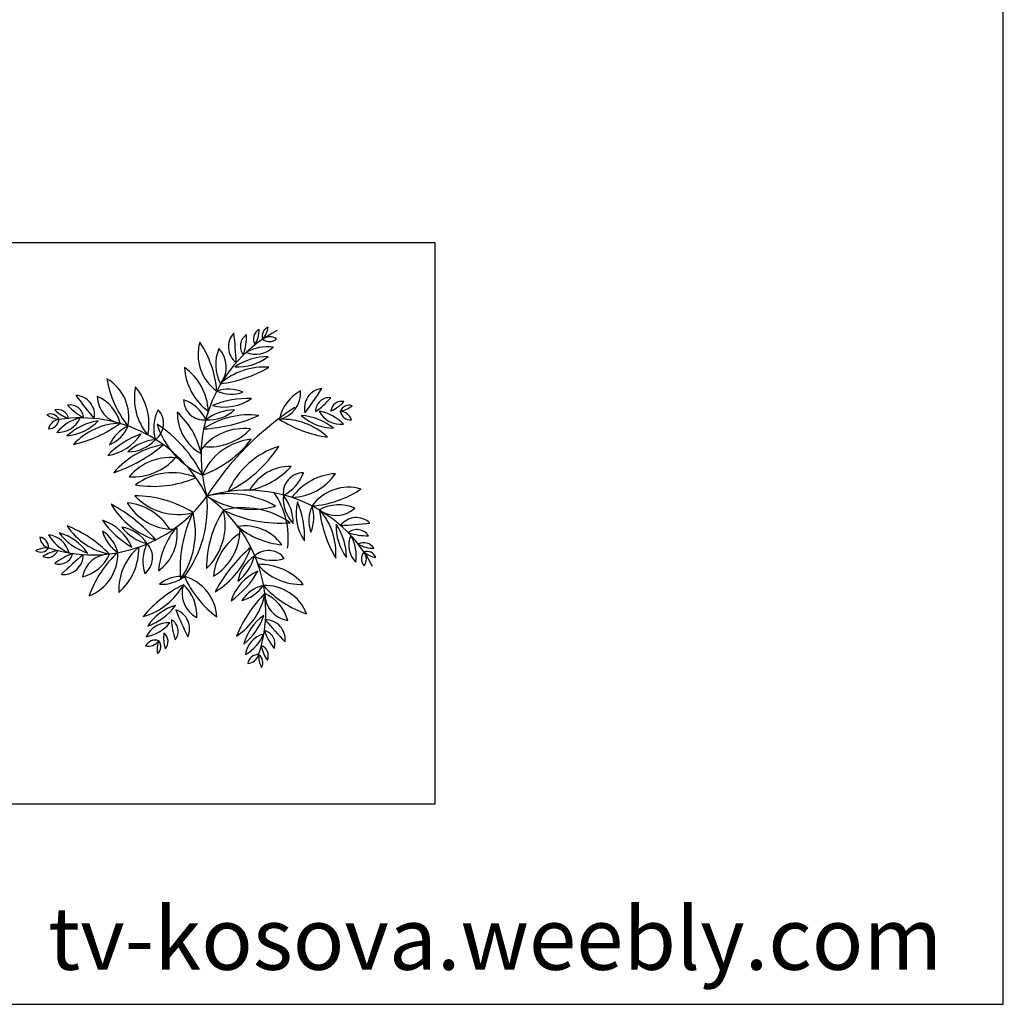
# Model space of a CAD drawing. Units: inches. Extents: x -44 to 8389, y 63 to 5738.
# Drawn here: x 5937 to 8298, y 63 to 2426 of the extents above; entities that cross this region are included whole.
import ezdxf

# ---------------------------------------------------------------- set-up
doc = ezdxf.new("R2010")
doc.units = ezdxf.units.IN
doc.header["$MEASUREMENT"] = 0
doc.layers.get('0').update_dxf_attribs({"color": 132})
doc.layers.add('0-Frame', color=231, linetype='Continuous')
doc.layers.add('CAY', color=72, linetype='Continuous')
doc.styles.add('HELVECONDENSE', font='ARIAL.TTF')

# ---------------------------------------------------------------- blocks, each defined once
blk = doc.blocks.new('FSGCBRFSDGDHDF')
at = {"color": 3}
for centre, radius, start, end in [((664.2, 1334.7), 90, 110.22961, 199.10823), ((390.8, 1464.1), 246.4, 319.84445, 349.49339), ((1342.7, 185.4), 1355.4, 117.36965, 196.61817), ((437.5, 1232.1), 188.2, 135.64682, 233.41519), ((-3780.3, 897.8), 4109.7, 2.5544, 6.5076), ((497.4, 1238.5), 132.5, 123.02763, 219.39543), ((-248.1, 1353.7), 673.3, 342.77972, 359.64334), ((595.3, 1306.7), 105.1, 118.13349, 211.66102), ((210.2, 1410.6), 335.7, 331.70915, 358.08537), ((648.5, 1215.9), 113.1, 55.0562, 127.83556), ((648.5, 1215.9), 113.1, 55.0562, 127.83556), ((387.4, 1156.7), 429.1, 163.58718, 234.48987), ((-850.4, 729.5), 991.5, 4.50011, 33.57694), ((624.7, 815.7), 416.6, 82.50818, 119.30196), ((624.7, 815.7), 416.6, 82.50818, 119.30196), ((644.3, 1383.2), 101.6, 230.13346, 312.75829), ((644.3, 1383.2), 101.6, 230.13346, 312.75829), ((520.9, 1063), 393.4, 156.96343, 208.03387), ((-29.3, 1039), 259, 321.58992, 43.40738), ((638.5, 547.9), 590.3, 90.70616, 123.60852), ((340.1, 1514.4), 475.7, 266.5852, 307.72948), ((340.1, 1514.4), 475.7, 266.5852, 307.72948), ((638.5, 547.9), 590.3, 90.70616, 123.60852), ((513.7, 1392.1), 232.5, 246.46353, 315.34662), ((513.7, 1392.1), 232.5, 246.46353, 315.34662), ((387.9, 1066.7), 560.9, 183.44825, 233.825), ((-480.1, 592.7), 537.4, 2.25948, 55.01376), ((592, 407), 630.1, 85.66808, 131.61053), ((592, 407), 630.1, 85.66808, 131.61053), ((29.2, 2075.6), 1206.2, 276.87707, 300.40153), ((29.2, 2075.6), 1206.2, 276.87707, 300.40153), ((-1134.8, 556.3), 429.1, 348.56026, 59.46295), ((61.2, 1089.1), 991.5, 189.47319, 218.55002), ((-1222.9, 577.2), 188.2, 349.63494, 87.40331), ((2087.4, 3212.1), 4109.7, 216.54252, 220.49573), ((-115.9, 736.4), 537.4, 168.03637, 220.79065), ((-1073.8, 490.2), 560.9, 349.22513, 39.60188), ((249.4, 454.1), 370.3, 67.74437, 107.4848), ((249.4, 454.1), 370.3, 67.74437, 107.4848), ((276.4, 1102.5), 325.9, 244.89498, 290.33419), ((276.4, 1102.5), 325.9, 244.89498, 290.33419), ((1127, 460.6), 393.4, 117.97724, 169.04768), ((684.2, 788.1), 259, 282.60373, 4.42119), ((1168.6, 644.5), 188.2, 96.66063, 194.429), ((-2320.2, 3038.2), 4109.7, 323.56822, 327.52142), ((-1271, 541), 132.5, 3.6547, 100.0225), ((-804.9, 1134.1), 673.3, 223.40679, 240.27041), ((-1168.4, 396.7), 393.4, 15.01626, 66.0867), ((-749.9, 754.8), 259, 179.64275, 261.46021), ((13, 723.7), 193.1, 179.91464, 276.50461), ((-307.1, 365.6), 380.2, 25.92255, 70.49669), ((433.5, -131.7), 866.8, 87.3759, 112.82667), ((433.5, -131.7), 866.8, 87.3759, 112.82667), ((210.3, 1121), 467.7, 256.00565, 304.19692), ((210.3, 1121), 467.7, 256.00565, 304.19692), ((1219.1, 611.8), 132.5, 84.04144, 180.40924), ((712.2, 1170.4), 673.3, 303.79353, 320.65715), ((1338.2, 603.3), 105.1, 79.14731, 172.67483), ((1104.3, 926.3), 335.7, 292.72296, 319.09918), ((1409.4, 581.6), 90, 71.24342, 160.12205), ((1278.3, 854.2), 246.4, 280.85826, 310.5072), ((-1458.6, 497.4), 90, 23.94189, 112.82052), ((-1347.2, 778.6), 246.4, 233.55674, 263.20568), ((-1389.2, 524), 105.1, 11.38911, 104.91664), ((-1178.7, 862.8), 335.7, 224.96476, 251.34098), ((-87.3, 452.3), 380.2, 152.55344, 197.12758), ((-565.7, 495.5), 193.1, 306.54552, 43.13549), ((201.4, 594.3), 442.2, 178.59377, 241.0615), ((-763, 41.3), 768.6, 12.47004, 47.18523), ((448.9, -199.6), 778.3, 83.03932, 124.32171), ((448.9, -199.6), 778.3, 83.03932, 124.32171), ((-71.8, 1939.7), 1498.7, 273.13177, 294.22926), ((-71.8, 1939.7), 1498.7, 273.13177, 294.22926), ((63.8, 889.2), 358.6, 265.37828, 312.85377), ((308.5, 183.1), 443.2, 90.10872, 128.12333), ((308.5, 183.1), 443.2, 90.10872, 128.12333), ((63.8, 889.2), 358.6, 265.37828, 312.85377), ((2442.9, -1733.6), 2846.1, 123.12808, 147.44946), ((894.4, -13.8), 590.3, 51.71997, 84.62234), ((1270.5, 925.2), 475.7, 227.59901, 268.7433), ((1270.5, 925.2), 475.7, 227.59901, 268.7433), ((894.4, -13.8), 590.3, 51.71997, 84.62234), ((1328.5, 721), 232.5, 207.47734, 276.36043), ((1052.1, 203.1), 416.6, 43.522, 80.31578), ((1052.1, 203.1), 416.6, 43.522, 80.31578), ((1328.5, 721), 232.5, 207.47734, 276.36043), ((1424.4, 631.9), 101.6, 191.14727, 273.7721), ((1322.4, 499.2), 113.1, 16.07001, 88.84937), ((1322.4, 499.2), 113.1, 16.07001, 88.84937), ((1424.4, 631.9), 101.6, 191.14727, 273.7721), ((-1477.2, 546.5), 101.6, 270.29184, 352.91667), ((-1366.1, 421.4), 113.1, 95.21457, 167.99393), ((-1366.1, 421.4), 113.1, 95.21457, 167.99393), ((-1477.2, 546.5), 101.6, 270.29184, 352.91667), ((-1387.8, 642.1), 232.5, 267.70351, 336.5866), ((-1075.5, 145.1), 416.6, 103.74816, 140.54194), ((-1075.5, 145.1), 416.6, 103.74816, 140.54194), ((-1387.8, 642.1), 232.5, 267.70351, 336.5866), ((-1169.8, -805.6), 1355.4, 26.43196, 98.76434), ((-902.7, -60), 590.3, 99.44161, 132.34397), ((-1344.5, 849.9), 475.7, 275.32065, 316.46493), ((-1344.5, 849.9), 475.7, 275.32065, 316.46493), ((-902.7, -60), 590.3, 99.44161, 132.34397), ((-772.6, -131.2), 630.1, 91.4396, 137.38205), ((-1500.3, 1472.4), 1206.2, 282.6486, 306.17306), ((-1500.3, 1472.4), 1206.2, 282.6486, 306.17306), ((-772.6, -131.2), 630.1, 91.4396, 137.38205), ((-1104.1, -545.5), 1231.5, 26.29403, 57.0503), ((322.3, 724.1), 792.6, 197.33954, 246.00479), ((769.6, -94), 630.1, 46.68189, 92.62434), ((769.6, -94), 630.1, 46.68189, 92.62434), ((1381.9, 1557.1), 1206.2, 237.89089, 261.41535), ((1381.9, 1557.1), 1206.2, 237.89089, 261.41535), ((-289, -416.7), 866.8, 110.22346, 135.67423), ((-981.1, 651.1), 467.7, 278.85321, 327.04448), ((-981.1, 651.1), 467.7, 278.85321, 327.04448), ((-289, -416.7), 866.8, 110.22346, 135.67423), ((-554.4, 137.1), 370.3, 115.56533, 155.30576), ((-1016.7, 592.4), 325.9, 292.71594, 338.15515), ((-1016.7, 592.4), 325.9, 292.71594, 338.15515), ((-554.4, 137.1), 370.3, 115.56533, 155.30576), ((399.3, -72.9), 520.1, 83.11032, 142.15158), ((399.3, -72.9), 520.1, 83.11032, 142.15158), ((64.3, 816.3), 545, 264.46613, 316.82582), ((64.3, 816.3), 545, 264.46613, 316.82582), ((-1333.8, 1442), 1498.7, 288.82087, 309.91836), ((-253.9, -476.8), 778.3, 98.72842, 140.01081), ((-253.9, -476.8), 778.3, 98.72842, 140.01081), ((-1333.8, 1442), 1498.7, 288.82087, 309.91836), ((-715.8, 581.8), 358.6, 270.19636, 317.67185), ((-412.6, -101.3), 443.2, 94.9268, 132.94141), ((-412.6, -101.3), 443.2, 94.9268, 132.94141), ((-715.8, 581.8), 358.6, 270.19636, 317.67185), ((-353.4, 975), 1037.1, 289.92384, 322.56822), ((531.6, -232.2), 580.1, 96.08381, 156.40825), ((-299.4, 945.7), 1231.5, 296.29403, 327.0503), ((970.3, -480.7), 792.6, 107.33954, 156.00479), ((-304.2, -350.4), 520.1, 80.89855, 139.9398), ((-304.2, -350.4), 520.1, 80.89855, 139.9398), ((-666.4, 528.2), 545, 266.22431, 318.584), ((-666.4, 528.2), 545, 266.22431, 318.584), ((-292.1, -557), 580.1, 66.64188, 126.96632), ((840.5, -359.8), 442.2, 88.59377, 151.0615), ((287.5, 604.6), 768.6, 282.47004, 317.18523), ((969.9, -171.4), 193.1, 89.91464, 186.50461), ((611.8, 148.7), 380.2, 295.92255, 340.49669), ((838.9, 321.7), 537.4, 272.25948, 325.01376), ((1312.9, -546.3), 560.9, 93.44825, 143.825), ((-469.5, 929.2), 1037.1, 260.48191, 293.12629), ((431.5, -1501.1), 1355.4, 27.36965, 106.61817), ((253.7, -1074.8), 897.4, 60.10073, 103.52435), ((46.6, -607.3), 778.3, 353.03932, 34.32171), ((1402.8, -545.8), 429.1, 73.58718, 144.48987), ((975.7, 692), 991.5, 274.50011, 303.57694), ((-1056.8, 592.1), 1357.4, 251.97512, 324.18304), ((-1581.9, -1601.7), 1498.7, 40.75887, 61.85636), ((-205.5, 116.8), 778.3, 210.66642, 251.94881), ((-205.5, 116.8), 778.3, 210.66642, 251.94881), ((-1581.9, -1601.7), 1498.7, 40.75887, 61.85636), ((-775.3, -808), 545, 32.09323, 84.45292), ((-775.3, -808), 545, 32.09323, 84.45292), ((-275.6, 0.2), 520.1, 210.73742, 269.77868), ((-275.6, 0.2), 520.1, 210.73742, 269.77868), ((-646, -1235.7), 1037.1, 57.55094, 90.19532), ((-230.2, 202.2), 580.1, 223.71091, 284.03535), ((-1080.8, -302.9), 1129.2, 323.5715, 5.11181), ((-737.9, -1298.9), 1346.8, 341.64443, 54.51373), ((476.2, 471.3), 800.4, 237.30678, 286.3183), ((1135.4, -222.2), 358.6, 175.37828, 222.85377), ((1135.4, -222.2), 358.6, 175.37828, 222.85377), ((429.3, -466.9), 443.2, 0.10872, 38.12333), ((429.3, -466.9), 443.2, 0.10872, 38.12333), ((1367.2, -368.7), 467.7, 166.00565, 214.19692), ((1367.2, -368.7), 467.7, 166.00565, 214.19692), ((114.5, -591.9), 866.8, 357.3759, 22.82667), ((114.5, -591.9), 866.8, 357.3759, 22.82667), ((1016.6, -901.9), 1231.5, 153.92113, 184.6774), ((-859.8, -547.3), 792.6, 324.96664, 13.63189), ((1077.3, -892.1), 1037.1, 147.55094, 180.19532), ((-360.6, -476.4), 580.1, 313.71091, 14.03535), ((388.9, -1106), 792.6, 54.96664, 103.63189), ((743.5, 770.4), 1231.5, 243.92113, 274.6774), ((1348.6, -434.8), 325.9, 154.89498, 200.33419), ((1348.6, -434.8), 325.9, 154.89498, 200.33419), ((700.3, -407.8), 370.3, 337.74437, 17.4848), ((700.3, -407.8), 370.3, 337.74437, 17.4848), ((1309.1, -679.3), 393.4, 66.96343, 118.03387), ((1285.1, -129.1), 259, 231.58992, 313.40738), ((653.1, -750.4), 630.1, 355.66808, 41.61053), ((2321.8, -187.6), 1206.2, 186.87707, 210.40153), ((2321.8, -187.6), 1206.2, 186.87707, 210.40153), ((653.1, -750.4), 630.1, 355.66808, 41.61053), ((-249.9, 63.2), 866.8, 215.003, 240.45377), ((-1105.8, -878.4), 467.7, 23.63275, 71.82402), ((-1105.8, -878.4), 467.7, 23.63275, 71.82402), ((-249.9, 63.2), 866.8, 215.003, 240.45377), ((1760.5, -498.5), 475.7, 176.5852, 217.72948), ((1760.5, -498.5), 475.7, 176.5852, 217.72948), ((794, -796.9), 590.3, 0.70616, 33.60852), ((794, -796.9), 590.3, 0.70616, 33.60852), ((1478.2, -595.9), 188.2, 45.64682, 143.41519), ((1144, 3621.9), 4109.7, 272.5544, 276.5076), ((-913.3, -189.3), 590.3, 218.33326, 251.23562), ((-1496.6, -1015.7), 475.7, 34.2123, 75.35658), ((-1496.6, -1015.7), 475.7, 34.2123, 75.35658), ((-913.3, -189.3), 590.3, 218.33326, 251.23562), ((-773.3, -140.1), 630.1, 213.29518, 259.23762), ((-1751.2, -1604.6), 1206.2, 44.50417, 68.02863), ((-1751.2, -1604.6), 1206.2, 44.50417, 68.02863), ((-773.3, -140.1), 630.1, 213.29518, 259.23762), ((-601.5, -440.3), 370.3, 195.37146, 235.11189), ((-1131.4, -814.7), 325.9, 12.52207, 57.96128), ((-1131.4, -814.7), 325.9, 12.52207, 57.96128), ((-601.5, -440.3), 370.3, 195.37146, 235.11189), ((-832.7, -852.9), 358.6, 33.00538, 80.48087), ((-422.9, -228), 443.2, 217.73582, 255.75043), ((-422.9, -228), 443.2, 217.73582, 255.75043), ((-832.7, -852.9), 358.6, 33.00538, 80.48087), ((343.6, -990.1), 768.6, 140.09714, 174.81233), ((-683.2, -563.8), 442.2, 306.22087, 8.6886), ((-158.6, -521.8), 520.1, 300.73742, 359.77868), ((-158.6, -521.8), 520.1, 300.73742, 359.77868), ((649.6, -1021.5), 545, 122.09323, 174.45292), ((649.6, -1021.5), 545, 122.09323, 174.45292), ((405.4, -929.4), 442.2, 36.22087, 98.6886), ((831.7, 97.4), 768.6, 230.09714, 264.81233), ((1484.6, -655.8), 132.5, 33.02763, 129.39543), ((1599.9, 89.7), 673.3, 252.77972, 269.64334), ((-1578.4, -694.7), 101.6, 357.76056, 80.38539), ((-1448.5, -589.3), 113.1, 182.6833, 255.46266), ((-1448.5, -589.3), 113.1, 182.6833, 255.46266), ((-1578.4, -694.7), 101.6, 357.76056, 80.38539), ((-1505.7, -803.6), 232.5, 14.09063, 82.97372), ((-1117, -363.7), 416.6, 210.13528, 246.92906), ((-1117, -363.7), 416.6, 210.13528, 246.92906), ((-1505.7, -803.6), 232.5, 14.09063, 82.97372), ((-191.6, -826.9), 380.2, 153.54965, 198.12379), ((-670.6, -792.1), 193.1, 307.54174, 44.13171), ((1638.3, -672.1), 232.5, 156.46353, 225.34662), ((1638.3, -672.1), 232.5, 156.46353, 225.34662), ((1061.9, -783.1), 416.6, 352.50818, 29.30196), ((1061.9, -783.1), 416.6, 352.50818, 29.30196), ((1552.9, -753.7), 105.1, 28.13349, 121.66102), ((-1487.7, -944.9), 246.4, 87.47155, 117.12049), ((-1552.1, -649.3), 90, 237.8567, 326.73533), ((-1335.1, -1055.3), 335.7, 99.33625, 125.71247), ((-1487.9, -686.8), 105.1, 245.76059, 339.28812), ((-1010.2, -1383.5), 673.3, 110.40682, 127.27044), ((-1374.1, -722.7), 132.5, 250.65473, 347.02253), ((-148.2, -1479.4), 991.5, 132.12721, 161.20404), ((-1242.1, -759.9), 429.1, 291.21428, 2.11697), ((-265.9, -1102.7), 537.4, 129.88658, 182.64086), ((-1171.2, -704.6), 560.9, 311.07535, 1.4521), ((1443.2, -1828.1), 1498.7, 130.75887, 151.85636), ((-275.2, -451.7), 778.3, 300.66642, 341.94881), ((-275.2, -451.7), 778.3, 300.66642, 341.94881), ((1443.2, -1828.1), 1498.7, 130.75887, 151.85636), ((633.7, -916.8), 193.1, 37.54174, 134.13171), ((1656.8, -368.6), 335.7, 241.70915, 268.08537), ((1629.4, -802.7), 101.6, 140.13346, 222.75829), ((1629.4, -802.7), 101.6, 140.13346, 222.75829), ((1580.9, -822.6), 90, 20.22961, 109.10823), ((1710.3, -549.2), 246.4, 229.84445, 259.49339), ((1462.1, -806.9), 113.1, 325.0562, 37.83556), ((1462.1, -806.9), 113.1, 325.0562, 37.83556), ((1507.3, -3902.7), 4109.7, 130.1815, 134.1347), ((-1332.4, -766.2), 188.2, 263.27392, 1.04229), ((-894.5, -1018.1), 259, 89.21702, 171.03447), ((-1249.4, -597), 393.4, 284.59053, 335.66097), ((694.5, -1078.9), 358.6, 123.00538, 170.48087), ((69.6, -669.1), 443.2, 307.73582, 345.75043), ((69.6, -669.1), 443.2, 307.73582, 345.75043), ((694.5, -1078.9), 358.6, 123.00538, 170.48087), ((668.5, -437.8), 380.2, 243.54965, 288.12379), ((-221.6, -496.1), 866.8, 305.003, 330.45377), ((720, -1352), 467.7, 113.63275, 161.82402), ((720, -1352), 467.7, 113.63275, 161.82402), ((-221.6, -496.1), 866.8, 305.003, 330.45377), ((546.2, -1417.4), 560.9, 41.07535, 91.4521), ((944.3, -512), 537.4, 219.88658, 272.64086), ((-203, -1297.9), 325.9, 84.5904, 130.02961), ((-203, -1297.9), 325.9, 84.5904, 130.02961), ((-396.1, -678.4), 370.3, 267.43979, 307.18022), ((-396.1, -678.4), 370.3, 267.43979, 307.18022), ((-289.2, -1386.3), 429.1, 3.28261, 74.1853), ((732.2, -567), 991.5, 204.19554, 233.27237), ((-734.5, -749.4), 630.1, 285.36351, 331.30595), ((357.8, -2130.8), 1206.2, 116.5725, 140.09696), ((357.8, -2130.8), 1206.2, 116.5725, 140.09696), ((-734.5, -749.4), 630.1, 285.36351, 331.30595), ((63.5, -1135), 259, 161.28535, 243.1028), ((-446.5, -1343.1), 393.4, 356.65885, 47.72929), ((281.9, -847.6), 370.3, 285.37146, 325.11189), ((656.3, -1377.6), 325.9, 102.52207, 147.96128), ((656.3, -1377.6), 325.9, 102.52207, 147.96128), ((281.9, -847.6), 370.3, 285.37146, 325.11189), ((601.5, -1488.3), 429.1, 21.21428, 92.11697), ((1321, -394.3), 991.5, 222.12721, 251.20404), ((-18.3, -1019.4), 630.1, 303.29518, 349.23762), ((1446.2, -1997.4), 1206.2, 134.50417, 158.02863), ((1446.2, -1997.4), 1206.2, 134.50417, 158.02863), ((-18.3, -1019.4), 630.1, 303.29518, 349.23762), ((859.7, -1140.6), 259, 179.21702, 261.03447), ((438.6, -1495.6), 393.4, 14.59053, 65.66097), ((-730.8, -897.8), 590.3, 290.40158, 323.30395), ((-124.2, -1707.1), 475.7, 106.28062, 147.42491), ((-124.2, -1707.1), 475.7, 106.28062, 147.42491), ((-730.8, -897.8), 590.3, 290.40158, 323.30395), ((-311, -1474.2), 188.2, 335.34224, 73.11062), ((3547.4, 262), 4109.7, 202.24983, 206.20303), ((-328.7, -1650.5), 232.5, 86.15896, 155.04204), ((-328.7, -1650.5), 232.5, 86.15896, 155.04204), ((-365.2, -1500.4), 132.5, 322.72305, 59.09085), ((375.5, -1357.7), 673.3, 182.47514, 199.33876), ((30.9, -1159.4), 590.3, 308.33326, 341.23562), ((857.3, -1742.7), 475.7, 124.2123, 165.35658), ((857.3, -1742.7), 475.7, 124.2123, 165.35658), ((30.9, -1159.4), 590.3, 308.33326, 341.23562), ((3744.2, 1261.1), 4109.7, 220.1815, 224.1347), ((607.8, -1578.6), 188.2, 353.27392, 91.04229), ((-627.6, -1145.3), 416.6, 282.20361, 318.99739), ((-627.6, -1145.3), 416.6, 282.20361, 318.99739), ((564.3, -1620.2), 132.5, 340.65473, 77.02253), ((1225.1, -1256.4), 673.3, 200.40682, 217.27044), ((-454.7, -1686.2), 101.6, 69.82889, 152.45372), ((-454.7, -1686.2), 101.6, 69.82889, 152.45372), ((-515.1, -1530.1), 113.1, 254.75162, 327.53098), ((-515.1, -1530.1), 113.1, 254.75162, 327.53098), ((-188.8, -1676.9), 246.4, 159.53987, 189.18882), ((-489.8, -1647.2), 90, 309.92503, 38.80366), ((-36.8, -1565.7), 335.7, 171.40457, 197.78079), ((-434.4, -1597.7), 105.1, 317.82892, 51.35645), ((645.2, -1751.9), 232.5, 104.09063, 172.97372), ((205.3, -1363.1), 416.6, 300.13528, 336.92906), ((205.3, -1363.1), 416.6, 300.13528, 336.92906), ((645.2, -1751.9), 232.5, 104.09063, 172.97372), ((896.9, -1581.3), 335.7, 189.33625, 215.71247), ((528.4, -1734.1), 105.1, 335.76059, 69.28812), ((536.3, -1824.5), 101.6, 87.76056, 170.38539), ((536.3, -1824.5), 101.6, 87.76056, 170.38539), ((430.9, -1694.6), 113.1, 272.6833, 345.46266), ((430.9, -1694.6), 113.1, 272.6833, 345.46266), ((786.5, -1733.9), 246.4, 177.47155, 207.12049), ((490.9, -1798.3), 90, 327.8567, 56.73533)]:
    blk.add_arc(centre, radius, start, end, dxfattribs=at)

msp = doc.modelspace()

# ---------------------------------------------------------------- linework, layer by layer
at = {"layer": '0-Frame', "color": 1}
msp.add_lwpolyline([(8298.4, 5737.5), (-44.3, 5737.5), (-44.3, 62.8), (8298.4, 62.8), (8298.4, 5737.5), (8298.4, 5737.5)], dxfattribs=at)
at = {"layer": 'CAY'}
msp.add_lwpolyline([(1502.1, 544.3), (6934.1, 544.3), (6934.1, 1890.7), (1502.1, 1890.7)], close=True, dxfattribs=at)

# ---------------------------------------------------------------- block references
at = {"layer": 'CAY', "xscale": 0.25, "yscale": 0.25, "zscale": 0.2500000000000001}
msp.add_blockref('FSGCBRFSDGDHDF', (6375.4, 1333.2), dxfattribs=at)

# ---------------------------------------------------------------- texts
at = {"color": 1, "style": 'HELVECONDENSE'}
msp.add_text('tv-kosova.weebly.com', height=150, dxfattribs=at).set_placement((6005, 145.7))

doc.saveas('drawing.dxf')
